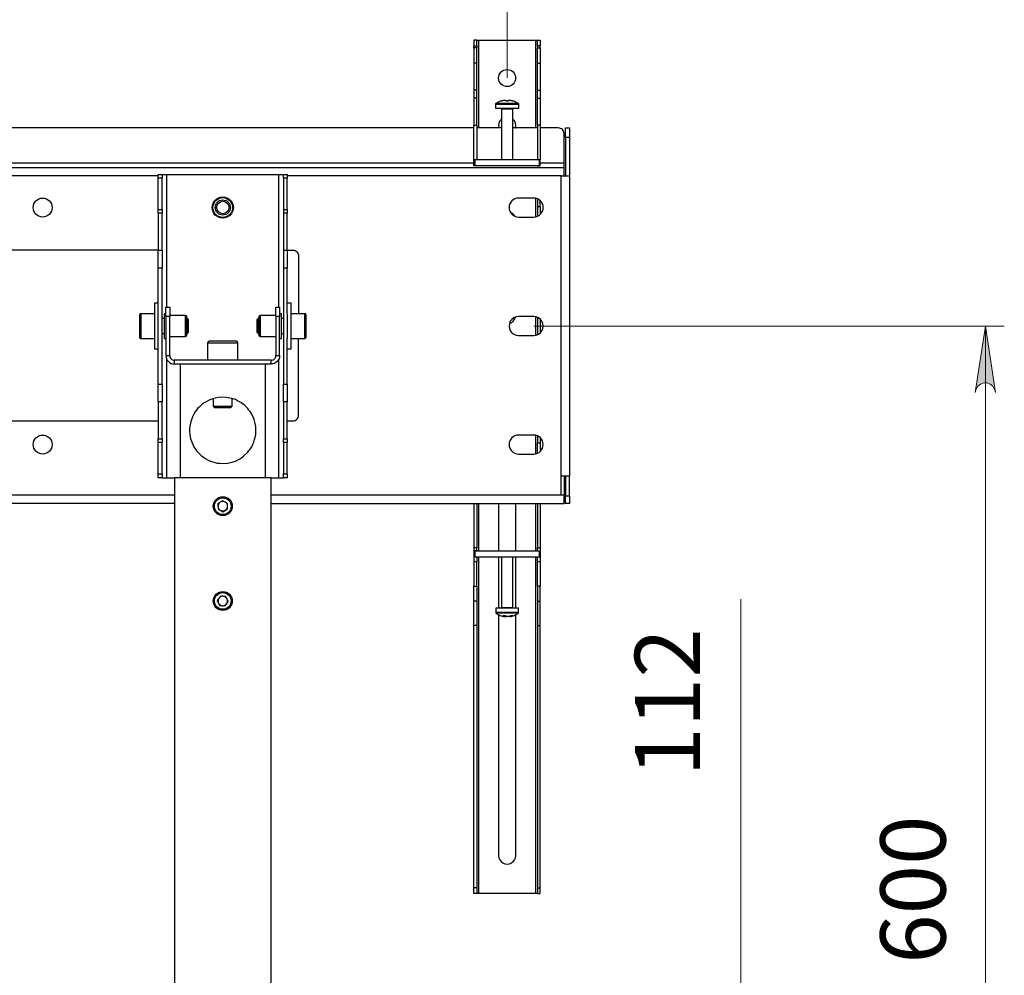
# Model space of a CAD drawing. Units: millimetres. Extents: x 324.5 to 341.1, y 278.4 to 290.1.
# Drawn here: x 334.1 to 336.2, y 286.1 to 288.1 of the extents above; entities that cross this region are included whole.
import ezdxf

# ---------------------------------------------------------------- set-up
doc = ezdxf.new("R2010")
doc.units = ezdxf.units.MM
for name, color, linetype in [('PDF _Геометрия', 7, 'Continuous'), ('PDF _Сплошная заливка', 7, 'Continuous'), ('PDF _Текст', 7, 'Continuous')]:
    doc.layers.add(name, color=color, linetype=linetype)
doc.styles.add('PDF Arial', font='arial.ttf')

msp = doc.modelspace()

# ---------------------------------------------------------------- hatches: boundary and pattern name
at = {"layer": 'PDF _Сплошная заливка', "transparency": 33554559}
h = msp.add_hatch(color=256, dxfattribs=at)
h.paths.add_polyline_path([(336.1006, 285.2313), (336.1028, 285.2244), (336.1063, 285.2183), (336.1117, 285.2138), (336.1183, 285.2114), (336.1253, 285.2114), (336.1318, 285.2138), (336.1372, 285.2183), (336.1407, 285.2244), (336.143, 285.2313), (336.1218, 285.0935)], flags=0)
h.paths.add_polyline_path([(336.143, 287.3159), (336.1407, 287.3228), (336.1372, 287.3289), (336.1318, 287.3334), (336.1253, 287.3358), (336.1183, 287.3358), (336.1117, 287.3334), (336.1063, 287.3289), (336.1028, 287.3228), (336.1006, 287.3159), (336.1218, 287.4537)], flags=0)
h.paths.add_polyline_path([(335.593, 285.6742), (335.5953, 285.6673), (335.5988, 285.6613), (335.6041, 285.6568), (335.6107, 285.6544), (335.6177, 285.6544), (335.6243, 285.6568), (335.6296, 285.6613), (335.6331, 285.6673), (335.6354, 285.6742), (335.6142, 285.5364)], flags=0)
h.paths.add_polyline_path([(335.6354, 285.8395), (335.6331, 285.8464), (335.6296, 285.8525), (335.6243, 285.857), (335.6177, 285.8594), (335.6107, 285.8594), (335.6041, 285.857), (335.5988, 285.8525), (335.5953, 285.8464), (335.593, 285.8395), (335.6142, 285.9773)], flags=0)

# ---------------------------------------------------------------- linework, layer by layer
at = {"layer": 'PDF _Геометрия', "lineweight": 18}
for points in [[(335.1288, 287.9691), (335.1288, 288.4608)], [(335.1843, 287.4537), (336.1611, 287.4537)], [(336.1218, 285.0935), (336.1218, 287.4537)], [(335.6142, 285.5364), (335.6142, 285.9773), (335.6142, 286.8867)]]:
    msp.add_lwpolyline(points, dxfattribs=at)
at = {"layer": 'PDF _Геометрия', "lineweight": 25}
for points in [[(335.0658, 288.0356), (335.0658, 288.0379), (335.0658, 288.0401), (335.0658, 288.0422), (335.0658, 288.044), (335.0658, 288.0454), (335.0658, 288.0465), (335.0658, 288.0472), (335.0658, 288.0474), (335.0598, 288.0474), (335.0598, 288.0472), (335.0598, 288.0465), (335.0598, 288.0454), (335.0598, 288.044), (335.0598, 288.0422), (335.0598, 288.0401), (335.0598, 288.0379), (335.0598, 288.0356)], [(335.0658, 287.9993), (335.0658, 288.0317), (335.0598, 288.0317), (335.0598, 287.9993)], [(335.0598, 288.0317), (335.0598, 288.0317)], [(335.0658, 288.0474), (335.0658, 288.0474), (335.0661, 288.0474), (335.0664, 288.0474), (335.0669, 288.0474), (335.0675, 288.0474), (335.0682, 288.0474), (335.0689, 288.0474), (335.0697, 288.0474), (335.1878, 288.0474), (335.1886, 288.0474), (335.1893, 288.0474), (335.19, 288.0474), (335.1906, 288.0474), (335.1911, 288.0474), (335.1914, 288.0474), (335.1917, 288.0474), (335.1917, 288.0474)], [(335.0658, 288.0317), (335.0658, 288.0317)], [(335.0697, 287.8651), (335.0697, 288.0474)], [(335.1878, 288.0474), (335.1878, 287.8651)], [(335.1917, 288.0356), (335.1917, 288.0379), (335.1917, 288.0401), (335.1917, 288.0422), (335.1917, 288.044), (335.1917, 288.0454), (335.1917, 288.0465), (335.1917, 288.0472), (335.1917, 288.0474), (335.1976, 288.0474), (335.1976, 288.0472), (335.1976, 288.0465), (335.1976, 288.0454), (335.1976, 288.044), (335.1976, 288.0422), (335.1976, 288.0401), (335.1976, 288.0379), (335.1976, 288.0356)], [(335.1917, 287.9993), (335.1917, 288.0317), (335.1976, 288.0317), (335.1976, 287.9993)], [(335.1917, 288.0317), (335.1917, 288.0317)], [(335.1976, 288.0317), (335.1976, 288.0317)], [(335.0658, 287.9436), (335.0658, 287.9494), (335.0658, 287.9556), (335.0658, 287.9622), (335.0658, 287.9692), (335.0658, 287.9765), (335.0658, 287.984), (335.0658, 287.9916), (335.0658, 287.9993), (335.0598, 287.9993), (335.0598, 287.9916), (335.0598, 287.984), (335.0598, 287.9765), (335.0598, 287.9692), (335.0598, 287.9622), (335.0598, 287.9556), (335.0598, 287.9494), (335.0598, 287.9436)], [(335.1917, 287.9436), (335.1917, 287.9494), (335.1917, 287.9556), (335.1917, 287.9622), (335.1917, 287.9692), (335.1917, 287.9765), (335.1917, 287.984), (335.1917, 287.9916), (335.1917, 287.9993), (335.1976, 287.9993), (335.1976, 287.9916), (335.1976, 287.984), (335.1976, 287.9765), (335.1976, 287.9692), (335.1976, 287.9622), (335.1976, 287.9556), (335.1976, 287.9494), (335.1976, 287.9436)], [(335.0658, 287.9268), (335.0658, 287.9436), (335.0598, 287.9436), (335.0598, 287.9268)], [(335.1917, 287.9268), (335.1917, 287.9436), (335.1976, 287.9436), (335.1976, 287.9268)], [(335.1051, 287.9145), (335.1055, 287.9145), (335.1074, 287.9145), (335.1105, 287.9145), (335.1149, 287.9145), (335.1201, 287.9145), (335.1258, 287.9145), (335.1317, 287.9145), (335.1374, 287.9145), (335.1426, 287.9145), (335.1469, 287.9145), (335.1501, 287.9145), (335.1519, 287.9145), (335.1524, 287.9145)], [(335.106, 287.9162), (335.1064, 287.9162), (335.1082, 287.9162), (335.1112, 287.9162), (335.1154, 287.9162), (335.1204, 287.9162), (335.1259, 287.9162), (335.1316, 287.9162), (335.1371, 287.9162), (335.1421, 287.9162), (335.1463, 287.9162), (335.1493, 287.9162), (335.1511, 287.9162), (335.1515, 287.9162)], [(335.116, 287.9053), (335.1161, 287.9053), (335.1163, 287.9052), (335.1165, 287.9051), (335.1167, 287.905), (335.1168, 287.9049), (335.1169, 287.9047), (335.1169, 287.9045), (335.1169, 287.9043), (335.1169, 287.799)], [(335.1406, 287.9043), (335.1404, 287.9043), (335.139, 287.9043), (335.1363, 287.9043), (335.1328, 287.9043), (335.1288, 287.9043), (335.1247, 287.9043), (335.1212, 287.9043), (335.1185, 287.9043), (335.1171, 287.9043), (335.1169, 287.9043)], [(335.1406, 287.799), (335.1406, 287.9043), (335.1406, 287.9045), (335.1406, 287.9047), (335.1407, 287.9049), (335.1408, 287.905), (335.141, 287.9051), (335.1412, 287.9052), (335.1413, 287.9053), (335.1415, 287.9053)], [(335.0618, 287.799), (335.0614, 287.799), (335.0611, 287.799), (335.0607, 287.799), (335.0604, 287.799), (335.0602, 287.799), (335.0598, 287.799), (335.0598, 287.8711)], [(335.0658, 287.8711), (335.0658, 287.799)], [(335.1169, 287.8835), (335.1138, 287.8798), (335.1118, 287.8752), (335.111, 287.8703), (335.1118, 287.8653), (335.1118, 287.8651)], [(335.1457, 287.8651), (335.1458, 287.8653), (335.1465, 287.8703), (335.1458, 287.8752), (335.1437, 287.8798), (335.1406, 287.8835)], [(335.1917, 287.8711), (335.1917, 287.799)], [(335.1976, 287.8711), (335.1976, 287.799), (335.1973, 287.799), (335.1971, 287.799), (335.1968, 287.799), (335.1964, 287.799), (335.1961, 287.799), (335.1957, 287.799)], [(335.0598, 287.8651), (332.8354, 287.8651)], [(335.1169, 287.8651), (335.0658, 287.8651)], [(335.1917, 287.8651), (335.1406, 287.8651)], [(335.2469, 287.7825), (335.2469, 287.7826), (335.2469, 287.7832), (335.2469, 287.784), (335.2469, 287.7852), (335.2469, 287.7866), (335.2469, 287.7881), (335.2469, 287.7899), (335.2469, 287.7917), (335.2469, 287.8533), (335.2466, 287.8556), (335.246, 287.8578), (335.2449, 287.8599), (335.2434, 287.8617), (335.2416, 287.8631), (335.2396, 287.8642), (335.2373, 287.8649), (335.235, 287.8651), (335.1976, 287.8651)], [(335.25, 287.8455), (335.25, 287.7654)], [(335.2579, 287.8455), (335.2579, 287.7654)], [(335.0598, 287.7917), (332.8354, 287.7917)], [(335.0658, 287.7872), (335.0658, 287.7864), (335.0598, 287.7864), (335.0598, 287.7872), (335.0598, 287.799)], [(335.0598, 287.7872), (335.0599, 287.7872), (335.06, 287.7872), (335.0602, 287.7872), (335.0604, 287.7872), (335.0607, 287.7872), (335.0611, 287.7872), (335.0614, 287.7872), (335.0618, 287.7872)], [(335.1917, 287.7872), (335.1917, 287.7864), (335.1976, 287.7864), (335.1976, 287.7872), (335.1976, 287.799)], [(335.1957, 287.7872), (335.1961, 287.7872), (335.1964, 287.7872), (335.1968, 287.7872), (335.1971, 287.7872), (335.1973, 287.7872), (335.1975, 287.7872), (335.1976, 287.7872), (335.1976, 287.7872)], [(335.2469, 287.7917), (335.1976, 287.7917)], [(335.2469, 287.7654), (335.2469, 287.7687), (335.2469, 287.7719), (335.2469, 287.7749), (335.2469, 287.7775), (335.2469, 287.7796), (335.2469, 287.7812), (335.2469, 287.7821), (335.2469, 287.7825), (332.6484, 287.7825)], [(334.4122, 287.7687), (334.4124, 287.7687), (334.4129, 287.7687), (334.4138, 287.7687), (334.415, 287.7687), (334.4164, 287.7687), (334.4181, 287.7687), (334.4199, 287.7687), (334.4217, 287.7687), (334.6547, 287.7687), (334.6565, 287.7687), (334.6583, 287.7687), (334.6599, 287.7687), (334.6614, 287.7687), (334.6626, 287.7687), (334.6635, 287.7687), (334.664, 287.7687), (334.6642, 287.7687)], [(334.4217, 287.4931), (334.4217, 287.7687)], [(334.6547, 287.4931), (334.6547, 287.7687)], [(334.6642, 287.7608), (334.6642, 287.7623), (334.6642, 287.7638), (334.6642, 287.7652), (334.6642, 287.7664), (334.6642, 287.7674), (334.6642, 287.7681), (334.6642, 287.7685), (334.6642, 287.7687), (334.6721, 287.7687), (334.6721, 287.7685), (334.6721, 287.7681), (334.6721, 287.7674), (334.6721, 287.7664), (334.6721, 287.7652), (334.6721, 287.7638), (334.6721, 287.7623), (334.6721, 287.7608), (334.6642, 287.7608), (334.6642, 287.6954), (334.6642, 287.6942), (334.6642, 287.693), (334.6642, 287.6919), (334.6642, 287.6909), (334.6642, 287.69), (334.6642, 287.6892), (334.6642, 287.6885), (334.6642, 287.688), (334.6642, 287.611), (334.6642, 287.6085), (334.6642, 287.6052), (334.6642, 287.6012), (334.6642, 287.5966), (334.6642, 287.5914), (334.6642, 287.5859), (334.6642, 287.5801), (334.6642, 287.5742), (334.6642, 287.3332), (334.6721, 287.3332), (334.6721, 287.4276)], [(334.4043, 287.7654), (333.4909, 287.7654)], [(334.4043, 287.6954), (334.4043, 287.7608)], [(334.4122, 287.6954), (334.4122, 287.7608)], [(334.6386, 287.0856), (335.2469, 287.0856), (335.2469, 287.0859), (335.2469, 287.0869), (335.2469, 287.0885), (335.2469, 287.0906), (335.2469, 287.0932), (335.2469, 287.0962), (335.2469, 287.0994), (335.2469, 287.1027), (335.2408, 287.1027), (335.2408, 287.1421), (335.2408, 287.7654), (335.2469, 287.7654), (335.2492, 287.7654), (335.2513, 287.7654), (335.2532, 287.7654), (335.2549, 287.7654), (335.2562, 287.7654), (335.2571, 287.7654), (335.2577, 287.7654), (335.2579, 287.7654), (335.2579, 287.1421), (335.2576, 287.1421), (335.2566, 287.1421), (335.255, 287.1421), (335.2529, 287.1421), (335.2503, 287.1421), (335.2473, 287.1421), (335.2441, 287.1421), (335.2408, 287.1421)], [(335.2408, 287.7654), (334.6721, 287.7654)], [(334.6721, 287.6954), (334.6721, 287.7608)], [(335.1878, 287.7191), (335.1878, 287.6805)], [(335.1917, 287.7178), (335.1917, 287.7017), (335.1976, 287.7017), (335.1976, 287.7138)], [(334.4043, 287.688), (334.4043, 287.6885), (334.4043, 287.6892), (334.4043, 287.69), (334.4043, 287.6909), (334.4043, 287.6919), (334.4043, 287.693), (334.4043, 287.6942), (334.4043, 287.6954), (334.4122, 287.6954), (334.4122, 287.6942), (334.4122, 287.693), (334.4122, 287.6919), (334.4122, 287.6909), (334.4122, 287.69), (334.4122, 287.6892), (334.4122, 287.6885), (334.4122, 287.688)], [(334.4122, 287.611), (334.4122, 287.688), (334.4043, 287.688), (334.4043, 287.611)], [(334.6642, 287.6954), (334.6721, 287.6954), (334.6721, 287.6942), (334.6721, 287.693), (334.6721, 287.6919), (334.6721, 287.6909), (334.6721, 287.69), (334.6721, 287.6892), (334.6721, 287.6885), (334.6721, 287.688)], [(334.6721, 287.611), (334.6721, 287.688), (334.6642, 287.688)], [(335.1443, 287.6818), (335.1437, 287.683), (335.1403, 287.6868), (335.1361, 287.6895), (335.1354, 287.6898)], [(335.1917, 287.7017), (335.1917, 287.6817)], [(335.1976, 287.7017), (335.1976, 287.6857)], [(334.4043, 287.6112), (333.4909, 287.6112)], [(334.6642, 287.611), (334.6721, 287.611), (334.6721, 287.6085), (334.6721, 287.6052), (334.6721, 287.6012), (334.6721, 287.5966), (334.6721, 287.5914), (334.6721, 287.5859), (334.6721, 287.5801), (334.6721, 287.5742)], [(334.6721, 287.6112), (334.6839, 287.6112), (334.6862, 287.611), (334.6884, 287.6103), (334.6904, 287.6092), (334.6922, 287.6077), (334.6937, 287.606), (334.6948, 287.6039), (334.6954, 287.6017), (334.6957, 287.5994), (334.6957, 287.4793)], [(334.4043, 287.4798), (334.4043, 287.5742)], [(334.4122, 287.3332), (334.4122, 287.5742)], [(334.6721, 287.4798), (334.6721, 287.5742), (334.6642, 287.5742)], [(334.4043, 287.501), (334.3965, 287.501), (334.3965, 287.5006), (334.3965, 287.4988), (334.3965, 287.4956), (334.3965, 287.4912), (334.3965, 287.4856), (334.3965, 287.4791), (334.3965, 287.4718), (334.3965, 287.4639), (334.3965, 287.4557), (334.3965, 287.4475), (334.3965, 287.4395), (334.3965, 287.4319), (334.3965, 287.4249), (334.3965, 287.4189), (334.3965, 287.4139), (334.3965, 287.4101), (334.3965, 287.4076), (334.3965, 287.4065), (334.3965, 287.4065), (334.4043, 287.4065)], [(334.6721, 287.4065), (334.6799, 287.4065), (334.6799, 287.4072), (334.6799, 287.4093), (334.6799, 287.4128), (334.6799, 287.4175), (334.6799, 287.4234), (334.6799, 287.4301), (334.6799, 287.4376), (334.6799, 287.4455), (334.6799, 287.4537), (334.6799, 287.4619), (334.6799, 287.4699), (334.6799, 287.4773), (334.6799, 287.4841), (334.6799, 287.4899), (334.6799, 287.4946), (334.6799, 287.4981), (334.6799, 287.5002), (334.6799, 287.501), (334.6721, 287.501)], [(334.4201, 287.4734), (334.4201, 287.4772), (334.4201, 287.4809), (334.4201, 287.4843), (334.4201, 287.4873), (334.4201, 287.4898), (334.4201, 287.4916), (334.4201, 287.4927), (334.4201, 287.4931), (334.428, 287.4931), (334.428, 287.4927), (334.428, 287.4916), (334.428, 287.4898), (334.428, 287.4873), (334.428, 287.4843), (334.428, 287.4809), (334.428, 287.4772), (334.428, 287.4734)], [(334.6484, 287.4734), (334.6484, 287.4772), (334.6484, 287.4809), (334.6484, 287.4843), (334.6484, 287.4873), (334.6484, 287.4898), (334.6484, 287.4916), (334.6484, 287.4927), (334.6484, 287.4931), (334.6563, 287.4931), (334.6563, 287.4927), (334.6563, 287.4916), (334.6563, 287.4898), (334.6563, 287.4873), (334.6563, 287.4843), (334.6563, 287.4809), (334.6563, 287.4772), (334.6563, 287.4734)], [(334.3965, 287.4793), (334.3681, 287.4793), (334.3675, 287.4792), (334.3669, 287.4791), (334.3664, 287.4788), (334.3659, 287.4784), (334.3655, 287.4779), (334.3652, 287.4774), (334.365, 287.4768), (334.365, 287.4762), (334.365, 287.476), (334.365, 287.4747), (334.365, 287.4721), (334.365, 287.4683), (334.365, 287.4636), (334.365, 287.4582), (334.365, 287.4526), (334.365, 287.4471), (334.365, 287.442), (334.365, 287.4376), (334.365, 287.4342), (334.365, 287.4321), (334.365, 287.4313), (334.365, 287.4313), (334.365, 287.4307), (334.3652, 287.4301), (334.3655, 287.4295), (334.3659, 287.4291), (334.3664, 287.4287), (334.3669, 287.4284), (334.3675, 287.4282), (334.3681, 287.4281), (334.3965, 287.4281)], [(334.3681, 287.4793), (334.3681, 287.4792), (334.3681, 287.4781), (334.3681, 287.4757), (334.3681, 287.4721), (334.3681, 287.4675), (334.3681, 287.4621), (334.3681, 287.4563), (334.3681, 287.4504), (334.3681, 287.4446), (334.3681, 287.4393), (334.3681, 287.4348), (334.3681, 287.4314), (334.3681, 287.4291), (334.3681, 287.4281), (334.3681, 287.4281)], [(334.4043, 287.4281), (334.4043, 287.4319), (334.4043, 287.4395), (334.4043, 287.4475), (334.4043, 287.4557), (334.4043, 287.4639), (334.4043, 287.4718), (334.4043, 287.4791), (334.4043, 287.4793)], [(334.4162, 287.4695), (334.4122, 287.4695)], [(334.4201, 287.4793), (334.4162, 287.4793), (334.4162, 287.4789), (334.4162, 287.4772), (334.4162, 287.4742), (334.4162, 287.4702), (334.4162, 287.4652), (334.4162, 287.4596), (334.4162, 287.4537), (334.4162, 287.4478), (334.4162, 287.4422), (334.4162, 287.4373), (334.4162, 287.4332), (334.4162, 287.4302), (334.4162, 287.4285), (334.4162, 287.4281), (334.4201, 287.4281)], [(334.428, 287.4321), (334.4609, 287.4321), (334.4634, 287.4332), (334.4634, 287.4339), (334.4634, 287.436), (334.4634, 287.4392), (334.4634, 287.4435), (334.4634, 287.4484), (334.4634, 287.4537), (334.4634, 287.459), (334.4634, 287.464), (334.4634, 287.4682), (334.4634, 287.4715), (334.4634, 287.4735), (334.4634, 287.4742), (334.4609, 287.4754), (334.428, 287.4754)], [(334.4609, 287.4321), (334.4609, 287.4328), (334.4609, 287.435), (334.4609, 287.4384), (334.4609, 287.4429), (334.4609, 287.4481), (334.4609, 287.4537), (334.4609, 287.4593), (334.4609, 287.4646), (334.4609, 287.469), (334.4609, 287.4725), (334.4609, 287.4746), (334.4609, 287.4754)], [(334.4634, 287.438), (334.4646, 287.438), (334.4673, 287.4407), (334.4673, 287.441), (334.4673, 287.4427), (334.4673, 287.4455), (334.4673, 287.4492), (334.4673, 287.4534), (334.4673, 287.4577), (334.4673, 287.4615), (334.4673, 287.4645), (334.4673, 287.4663), (334.4673, 287.4667), (334.4646, 287.4695), (334.4634, 287.4695)], [(334.4646, 287.438), (334.4646, 287.4384), (334.4646, 287.4402), (334.4646, 287.4432), (334.4646, 287.4471), (334.4646, 287.4516), (334.4646, 287.4563), (334.4646, 287.4608), (334.4646, 287.4646), (334.4646, 287.4675), (334.4646, 287.4691), (334.4646, 287.4695)], [(334.613, 287.4695), (334.6118, 287.4695), (334.6091, 287.4667), (334.6091, 287.4667), (334.6091, 287.4656), (334.6091, 287.4633), (334.6091, 287.4599), (334.6091, 287.4559), (334.6091, 287.4516), (334.6091, 287.4475), (334.6091, 287.4441), (334.6091, 287.4418), (334.6091, 287.4407), (334.6091, 287.4407), (334.6118, 287.438), (334.613, 287.438)], [(334.6118, 287.4695), (334.6118, 287.4691), (334.6118, 287.4674), (334.6118, 287.4644), (334.6118, 287.4606), (334.6118, 287.4561), (334.6118, 287.4514), (334.6118, 287.4469), (334.6118, 287.443), (334.6118, 287.4401), (334.6118, 287.4384), (334.6118, 287.438)], [(334.6484, 287.4754), (334.6155, 287.4754), (334.613, 287.4742), (334.613, 287.4735), (334.613, 287.4715), (334.613, 287.4682), (334.613, 287.464), (334.613, 287.459), (334.613, 287.4537), (334.613, 287.4484), (334.613, 287.4435), (334.613, 287.4392), (334.613, 287.436), (334.613, 287.4339), (334.613, 287.4332), (334.6155, 287.4321), (334.6484, 287.4321)], [(334.6155, 287.4754), (334.6155, 287.4746), (334.6155, 287.4725), (334.6155, 287.469), (334.6155, 287.4646), (334.6155, 287.4593), (334.6155, 287.4537), (334.6155, 287.4481), (334.6155, 287.4429), (334.6155, 287.4384), (334.6155, 287.435), (334.6155, 287.4328), (334.6155, 287.4321)], [(334.6563, 287.4281), (334.6602, 287.4281), (334.6602, 287.4285), (334.6602, 287.4302), (334.6602, 287.4332), (334.6602, 287.4373), (334.6602, 287.4422), (334.6602, 287.4478), (334.6602, 287.4537), (334.6602, 287.4596), (334.6602, 287.4652), (334.6602, 287.4702), (334.6602, 287.4742), (334.6602, 287.4772), (334.6602, 287.4789), (334.6602, 287.4793), (334.6563, 287.4793)], [(334.6642, 287.4695), (334.6602, 287.4695)], [(334.6721, 287.4793), (334.6721, 287.4773), (334.6721, 287.4699), (334.6721, 287.4619), (334.6721, 287.4537), (334.6721, 287.4455), (334.6721, 287.4376), (334.6721, 287.4301), (334.6721, 287.4281)], [(334.6799, 287.4281), (334.7083, 287.4281), (334.7089, 287.4282), (334.7095, 287.4284), (334.71, 287.4287), (334.7105, 287.4291), (334.7109, 287.4295), (334.7112, 287.4301), (334.7114, 287.4307), (334.7114, 287.4313), (334.7114, 287.4317), (334.7114, 287.4334), (334.7114, 287.4364), (334.7114, 287.4405), (334.7114, 287.4455), (334.7114, 287.4509), (334.7114, 287.4565), (334.7114, 287.462), (334.7114, 287.4669), (334.7114, 287.471), (334.7114, 287.474), (334.7114, 287.4758), (334.7114, 287.4762), (334.7114, 287.4768), (334.7112, 287.4774), (334.7109, 287.4779), (334.7105, 287.4784), (334.71, 287.4788), (334.7095, 287.4791), (334.7089, 287.4792), (334.7083, 287.4793), (334.6799, 287.4793)], [(334.7083, 287.4281), (334.7083, 287.4282), (334.7083, 287.4292), (334.7083, 287.4316), (334.7083, 287.4351), (334.7083, 287.4397), (334.7083, 287.445), (334.7083, 287.4507), (334.7083, 287.4567), (334.7083, 287.4625), (334.7083, 287.4678), (334.7083, 287.4723), (334.7083, 287.4759), (334.7083, 287.4782), (334.7083, 287.4793), (334.7083, 287.4793)], [(335.1336, 287.4595), (335.1361, 287.4604), (335.1403, 287.4632), (335.1437, 287.467), (335.1458, 287.4716), (335.146, 287.4723)], [(335.1878, 287.473), (335.1878, 287.4344)], [(335.1917, 287.4718), (335.1917, 287.4357)], [(335.1976, 287.4678), (335.1976, 287.4397)], [(334.4043, 287.3332), (334.4043, 287.4276)], [(334.4122, 287.438), (334.4162, 287.438)], [(334.5697, 287.3829), (334.5697, 287.4183), (334.5696, 287.4191), (334.5694, 287.4198), (334.569, 287.4205), (334.5685, 287.4211), (334.5679, 287.4216), (334.5673, 287.4219), (334.5665, 287.4221), (334.5658, 287.4222), (334.5651, 287.4222), (334.563, 287.4222), (334.5597, 287.4222), (334.5554, 287.4222), (334.5502, 287.4222), (334.5443, 287.4222), (334.5382, 287.4222), (334.5321, 287.4222), (334.5262, 287.4222), (334.521, 287.4222), (334.5167, 287.4222), (334.5134, 287.4222), (334.5113, 287.4222), (334.5106, 287.4222), (334.5099, 287.4221), (334.5091, 287.4219), (334.5084, 287.4216), (334.5078, 287.4211), (334.5074, 287.4205), (334.507, 287.4198), (334.5068, 287.4191), (334.5067, 287.4183), (334.5067, 287.3829)], [(334.5697, 287.4183), (334.5693, 287.4183), (334.5675, 287.4183), (334.5643, 287.4183), (334.5599, 287.4183), (334.5544, 287.4183), (334.5483, 287.4183), (334.5416, 287.4183), (334.5348, 287.4183), (334.5281, 287.4183), (334.522, 287.4183), (334.5165, 287.4183), (334.5121, 287.4183), (334.5089, 287.4183), (334.5071, 287.4183), (334.5067, 287.4183)], [(334.6602, 287.438), (334.6642, 287.438)], [(334.6721, 287.2569), (334.6839, 287.2569), (334.6862, 287.2571), (334.6884, 287.2578), (334.6904, 287.2589), (334.6922, 287.2603), (334.6937, 287.2621), (334.6948, 287.2642), (334.6954, 287.2664), (334.6957, 287.2687), (334.6957, 287.4281)], [(334.4201, 287.3924), (334.4204, 287.389), (334.4214, 287.3857), (334.423, 287.3827), (334.4252, 287.3801), (334.4278, 287.3779), (334.4308, 287.3763), (334.4341, 287.3753), (334.4375, 287.375)], [(334.4217, 287.1388), (334.4217, 287.385)], [(334.428, 287.3924), (334.4281, 287.3905), (334.4287, 287.3887), (334.4296, 287.3871), (334.4308, 287.3856), (334.4322, 287.3845), (334.4338, 287.3836), (334.4356, 287.383), (334.4375, 287.3829)], [(334.6389, 287.3829), (334.4375, 287.3829), (334.4375, 287.375), (334.6389, 287.375)], [(334.6563, 287.3924), (334.656, 287.389), (334.655, 287.3857), (334.6534, 287.3827), (334.6512, 287.3801), (334.6486, 287.3779), (334.6456, 287.3763), (334.6423, 287.3753), (334.6389, 287.375), (334.6389, 287.3829), (334.6408, 287.383), (334.6426, 287.3836), (334.6442, 287.3845), (334.6456, 287.3856), (334.6468, 287.3871), (334.6477, 287.3887), (334.6483, 287.3905), (334.6484, 287.3924)], [(334.6547, 287.1388), (334.6547, 287.385)], [(334.4496, 287.375), (334.4496, 287.1388)], [(334.6268, 287.1388), (334.6268, 287.375)], [(334.6721, 287.3332), (334.6721, 287.3273), (334.6721, 287.3215), (334.6721, 287.316), (334.6721, 287.3109), (334.6721, 287.3062), (334.6721, 287.3022), (334.6721, 287.2989), (334.6721, 287.2964), (334.6642, 287.2964), (334.6642, 287.2989), (334.6642, 287.3022), (334.6642, 287.3062), (334.6642, 287.3109), (334.6642, 287.316), (334.6642, 287.3215), (334.6642, 287.3273), (334.6642, 287.3332)], [(334.4043, 287.2964), (334.4043, 287.2194), (334.4122, 287.2194), (334.4122, 287.2964)], [(334.5185, 287.3031), (334.5185, 287.2877), (334.5218, 287.2844), (334.5222, 287.2844), (334.524, 287.2844), (334.527, 287.2844), (334.5311, 287.2844), (334.5358, 287.2844), (334.5406, 287.2844), (334.5453, 287.2844), (334.5494, 287.2844), (334.5524, 287.2844), (334.5542, 287.2844), (334.5546, 287.2844), (334.5579, 287.2877), (334.5579, 287.3031)], [(334.6642, 287.2964), (334.6642, 287.2194), (334.6721, 287.2194), (334.6721, 287.2964)], [(334.5185, 287.2877), (334.5186, 287.2877), (334.5197, 287.2877), (334.5221, 287.2877), (334.5258, 287.2877), (334.5303, 287.2877), (334.5355, 287.2877), (334.5409, 287.2877), (334.546, 287.2877), (334.5506, 287.2877), (334.5543, 287.2877), (334.5568, 287.2877), (334.5578, 287.2877), (334.5579, 287.2877)], [(333.4909, 287.2569), (334.4043, 287.2569)], [(334.4122, 287.2194), (334.4122, 287.2189), (334.4122, 287.2183), (334.4122, 287.2175), (334.4122, 287.2165), (334.4122, 287.2155), (334.4122, 287.2144), (334.4122, 287.2133), (334.4122, 287.2121), (334.4043, 287.2121), (334.4043, 287.2133), (334.4043, 287.2144), (334.4043, 287.2155), (334.4043, 287.2165), (334.4043, 287.2175), (334.4043, 287.2183), (334.4043, 287.2189), (334.4043, 287.2194)], [(334.6721, 287.2194), (334.6721, 287.2189), (334.6721, 287.2183), (334.6721, 287.2175), (334.6721, 287.2165), (334.6721, 287.2155), (334.6721, 287.2144), (334.6721, 287.2133), (334.6721, 287.2121), (334.6642, 287.2121), (334.6642, 287.2133), (334.6642, 287.2144), (334.6642, 287.2155), (334.6642, 287.2165), (334.6642, 287.2175), (334.6642, 287.2183), (334.6642, 287.2189), (334.6642, 287.2194)], [(335.1878, 287.2269), (335.1878, 287.1884)], [(335.1917, 287.2257), (335.1917, 287.211)], [(335.1976, 287.2217), (335.1976, 287.211)], [(334.4043, 287.1466), (334.4043, 287.2121)], [(334.4122, 287.1466), (334.4122, 287.2121)], [(334.6642, 287.2121), (334.6642, 287.1466)], [(334.6721, 287.1466), (334.6721, 287.2121)], [(335.1917, 287.1896), (335.1917, 287.1925), (335.1917, 287.1991), (335.1917, 287.2053), (335.1917, 287.211), (335.1976, 287.211), (335.1976, 287.2053), (335.1976, 287.1991), (335.1976, 287.1936)], [(334.4122, 287.1388), (334.4124, 287.1388), (334.4129, 287.1388), (334.4138, 287.1388), (334.415, 287.1388), (334.4164, 287.1388), (334.4181, 287.1388), (334.4199, 287.1388), (334.4217, 287.1388), (334.4378, 287.1388)], [(334.6386, 285.7332), (334.6386, 287.1388), (334.6385, 287.1388), (334.6375, 287.1388), (334.635, 287.1388), (334.6312, 287.1388), (334.6261, 287.1388), (334.6198, 287.1388), (334.6123, 287.1388), (334.6037, 287.1388), (334.5943, 287.1388), (334.584, 287.1388), (334.5732, 287.1388), (334.5618, 287.1388), (334.5501, 287.1388), (334.5382, 287.1388), (334.5263, 287.1388), (334.5146, 287.1388), (334.5032, 287.1388), (334.4923, 287.1388), (334.4821, 287.1388), (334.4727, 287.1388), (334.4641, 287.1388), (334.4566, 287.1388), (334.4503, 287.1388), (334.4452, 287.1388), (334.4413, 287.1388), (334.4389, 287.1388), (334.4378, 287.1388), (334.4378, 287.1388), (334.4378, 285.7332)], [(334.6386, 287.1388), (334.6547, 287.1388), (334.6565, 287.1388), (334.6583, 287.1388), (334.6599, 287.1388), (334.6614, 287.1388), (334.6626, 287.1388), (334.6635, 287.1388), (334.664, 287.1388), (334.6642, 287.1388)], [(335.2469, 287.1421), (335.2469, 287.1027)], [(335.25, 287.1421), (335.25, 287.1014), (335.2579, 287.1014), (335.2579, 287.1421)], [(334.4378, 287.1027), (333.4575, 287.1027)], [(335.2408, 287.1027), (334.6386, 287.1027)], [(335.2579, 287.1014), (335.2579, 287.0983), (335.2579, 287.0953), (335.2579, 287.0926), (335.2579, 287.0902), (335.2579, 287.0883), (335.2579, 287.0868), (335.2579, 287.0859), (335.2579, 287.0856), (335.25, 287.0856), (335.25, 287.0859), (335.25, 287.0868), (335.25, 287.0883), (335.25, 287.0902), (335.25, 287.0926), (335.25, 287.0953), (335.25, 287.0983), (335.25, 287.1014)], [(334.4378, 287.0856), (333.4575, 287.0856)], [(335.0598, 287.0856), (335.0598, 286.9931)], [(335.0658, 287.0856), (335.0658, 286.9931)], [(335.0697, 286.9864), (335.0697, 287.0856)], [(335.1113, 287.0856), (335.111, 287.0829), (335.111, 286.9864)], [(335.1465, 286.9864), (335.1465, 287.0829), (335.1463, 287.0856)], [(335.1878, 287.0856), (335.1878, 286.9864)], [(335.1917, 287.0856), (335.1917, 286.9931)], [(335.1976, 287.0856), (335.1976, 286.9931)], [(335.0658, 286.9872), (335.0658, 286.9873), (335.0658, 286.9876), (335.0658, 286.9882), (335.0658, 286.9889), (335.0658, 286.9898), (335.0658, 286.9908), (335.0658, 286.9919), (335.0658, 286.9931), (335.0598, 286.9931), (335.0598, 286.9919), (335.0598, 286.9908), (335.0598, 286.9898), (335.0598, 286.9889), (335.0598, 286.9882), (335.0598, 286.9876), (335.0598, 286.9873), (335.0598, 286.9872)], [(335.1917, 286.9872), (335.1917, 286.9873), (335.1917, 286.9876), (335.1917, 286.9882), (335.1917, 286.9889), (335.1917, 286.9898), (335.1917, 286.9908), (335.1917, 286.9919), (335.1917, 286.9931), (335.1976, 286.9931), (335.1976, 286.9919), (335.1976, 286.9908), (335.1976, 286.9898), (335.1976, 286.9889), (335.1976, 286.9882), (335.1976, 286.9876), (335.1976, 286.9873), (335.1976, 286.9872)], [(335.0658, 286.9864), (335.0658, 286.9872), (335.0598, 286.9872), (335.0598, 286.9864), (335.0598, 286.9746)], [(335.0598, 286.9864), (335.0599, 286.9864), (335.06, 286.9864), (335.0602, 286.9864), (335.0604, 286.9864), (335.0607, 286.9864), (335.0611, 286.9864), (335.0614, 286.9864), (335.0618, 286.9864)], [(335.0618, 286.9746), (335.0614, 286.9746), (335.0611, 286.9746), (335.0607, 286.9746), (335.0604, 286.9746), (335.0602, 286.9746), (335.0598, 286.9746), (335.0598, 286.9641)], [(335.0658, 286.9746), (335.0658, 286.9641)], [(335.0697, 286.2758), (335.0697, 286.9746)], [(335.111, 286.9746), (335.111, 286.8683)], [(335.1169, 286.9746), (335.1169, 286.8693), (335.1169, 286.8691), (335.1169, 286.8689), (335.1168, 286.8687), (335.1167, 286.8686), (335.1165, 286.8685), (335.1163, 286.8684), (335.1161, 286.8683), (335.116, 286.8683)], [(335.1415, 286.8683), (335.1413, 286.8683), (335.1412, 286.8684), (335.141, 286.8685), (335.1408, 286.8686), (335.1407, 286.8687), (335.1406, 286.8689), (335.1406, 286.8691), (335.1406, 286.8693), (335.1406, 286.9746)], [(335.1465, 286.8683), (335.1465, 286.9746)], [(335.1878, 286.9746), (335.1878, 286.2758)], [(335.1917, 286.9864), (335.1917, 286.9872), (335.1976, 286.9872), (335.1976, 286.9864), (335.1976, 286.9746)], [(335.1957, 286.9746), (335.1961, 286.9746), (335.1964, 286.9746), (335.1968, 286.9746), (335.1971, 286.9746), (335.1973, 286.9746), (335.1976, 286.9746), (335.1976, 286.9641), (335.1917, 286.9641), (335.1917, 286.9746)], [(335.1957, 286.9864), (335.1961, 286.9864), (335.1964, 286.9864), (335.1968, 286.9864), (335.1971, 286.9864), (335.1973, 286.9864), (335.1975, 286.9864), (335.1976, 286.9864), (335.1976, 286.9864)], [(335.1976, 286.9641), (335.1976, 286.9573), (335.1976, 286.9505), (335.1976, 286.9438), (335.1976, 286.9372), (335.1976, 286.9309), (335.1976, 286.9248), (335.1976, 286.919), (335.1976, 286.9135), (335.1917, 286.9135), (335.1917, 286.919), (335.1917, 286.9248), (335.1917, 286.9309), (335.1917, 286.9372), (335.1917, 286.9438), (335.1917, 286.9505), (335.1917, 286.9573), (335.1917, 286.9641)], [(335.0658, 286.9135), (335.0658, 286.8824), (335.0598, 286.8824), (335.0598, 286.9135)], [(335.1917, 286.9135), (335.1917, 286.8824), (335.1976, 286.8824), (335.1976, 286.9135)], [(335.0658, 286.8824), (335.0658, 286.8769), (335.0658, 286.8711), (335.0658, 286.865), (335.0658, 286.8587), (335.0658, 286.8521), (335.0658, 286.8454), (335.0658, 286.8386), (335.0658, 286.8318), (335.0598, 286.8318), (335.0598, 286.8386), (335.0598, 286.8454), (335.0598, 286.8521), (335.0598, 286.8587), (335.0598, 286.865), (335.0598, 286.8711), (335.0598, 286.8769), (335.0598, 286.8824)], [(335.1347, 286.8506), (335.1369, 286.851), (335.1392, 286.8516), (335.1413, 286.8522), (335.1435, 286.853), (335.1456, 286.854), (335.1476, 286.855), (335.1496, 286.8561), (335.1515, 286.8574), (335.1517, 286.8576), (335.1518, 286.8577), (335.152, 286.8579), (335.1521, 286.8581), (335.1522, 286.8584), (335.1523, 286.8586), (335.1523, 286.8589), (335.1524, 286.8591), (335.1524, 286.8683), (335.1519, 286.8683), (335.15, 286.8683), (335.1468, 286.8683), (335.1424, 286.8683), (335.1372, 286.8683), (335.1314, 286.8683), (335.1255, 286.8683), (335.1198, 286.8683), (335.1146, 286.8683), (335.1103, 286.8683), (335.1072, 286.8683), (335.1055, 286.8683), (335.1051, 286.8683), (335.1051, 286.8591), (335.1051, 286.8589), (335.1052, 286.8586), (335.1053, 286.8584), (335.1054, 286.8581), (335.1055, 286.8579), (335.1057, 286.8577), (335.1058, 286.8576), (335.106, 286.8574), (335.1079, 286.8561), (335.1099, 286.855), (335.1119, 286.854), (335.114, 286.853), (335.1162, 286.8522), (335.1183, 286.8516), (335.1205, 286.851), (335.1228, 286.8506)], [(335.1169, 286.8693), (335.117, 286.8693), (335.1182, 286.8693), (335.1207, 286.8693), (335.1241, 286.8693), (335.1281, 286.8693), (335.1322, 286.8693), (335.1358, 286.8693), (335.1386, 286.8693), (335.1403, 286.8693), (335.1406, 286.8693)], [(335.1917, 286.8824), (335.1917, 286.8769), (335.1917, 286.8711), (335.1917, 286.865), (335.1917, 286.8587), (335.1917, 286.8521), (335.1917, 286.8454), (335.1917, 286.8386), (335.1917, 286.8318), (335.1976, 286.8318), (335.1976, 286.8386), (335.1976, 286.8454), (335.1976, 286.8521), (335.1976, 286.8587), (335.1976, 286.865), (335.1976, 286.8711), (335.1976, 286.8769), (335.1976, 286.8824)], [(335.1524, 286.8591), (335.1519, 286.8591), (335.15, 286.8591), (335.1468, 286.8591), (335.1424, 286.8591), (335.1372, 286.8591), (335.1314, 286.8591), (335.1255, 286.8591), (335.1198, 286.8591), (335.1146, 286.8591), (335.1103, 286.8591), (335.1072, 286.8591), (335.1055, 286.8591), (335.1051, 286.8591)], [(335.1515, 286.8574), (335.151, 286.8574), (335.1492, 286.8574), (335.1461, 286.8574), (335.1419, 286.8574), (335.1368, 286.8574), (335.1313, 286.8574), (335.1256, 286.8574), (335.1201, 286.8574), (335.1152, 286.8574), (335.111, 286.8574), (335.1081, 286.8574), (335.1064, 286.8574), (335.106, 286.8574)], [(335.134, 286.8506), (335.1342, 286.8506), (335.1343, 286.8506), (335.1345, 286.8506), (335.1346, 286.8506), (335.1347, 286.8506), (335.1347, 286.8506), (335.1347, 286.8506), (335.1347, 286.8506), (335.1354, 286.8508), (335.1362, 286.8509), (335.1369, 286.8511), (335.1376, 286.8513), (335.1383, 286.8515), (335.139, 286.8517), (335.1398, 286.8519), (335.1405, 286.8522), (335.1401, 286.8522), (335.1397, 286.8521), (335.1394, 286.8521), (335.139, 286.8521), (335.1386, 286.8521), (335.1382, 286.8521), (335.1378, 286.8522), (335.1374, 286.8522), (335.1367, 286.8519), (335.136, 286.8517), (335.1353, 286.8515), (335.1346, 286.8513), (335.1338, 286.8511), (335.1331, 286.8509), (335.1324, 286.8508), (335.1316, 286.8506), (335.1312, 286.8506), (335.1308, 286.8506), (335.1304, 286.8506), (335.13, 286.8506), (335.1295, 286.8506), (335.1291, 286.8506), (335.1287, 286.8506), (335.1282, 286.8506), (335.1277, 286.8508), (335.1273, 286.8509), (335.1268, 286.8511), (335.1263, 286.8513), (335.1258, 286.8515), (335.1254, 286.8517), (335.1249, 286.8519), (335.1244, 286.8522), (335.1238, 286.8522), (335.1232, 286.8521), (335.1227, 286.8521), (335.1221, 286.8521), (335.1215, 286.8521), (335.1209, 286.8521), (335.1203, 286.8522), (335.1198, 286.8522), (335.1202, 286.8519), (335.1207, 286.8517), (335.1211, 286.8515), (335.1216, 286.8513), (335.1221, 286.8511), (335.1226, 286.8509), (335.123, 286.8508), (335.1235, 286.8506), (335.1233, 286.8506), (335.1232, 286.8506), (335.123, 286.8506), (335.1229, 286.8506), (335.1228, 286.8506), (335.1228, 286.8506), (335.1228, 286.8506)], [(335.1235, 286.8506), (335.1236, 286.8521), (335.1236, 286.8526)], [(335.1235, 286.8511), (335.1237, 286.8511), (335.1244, 286.8509), (335.1251, 286.8508), (335.1259, 286.8506), (335.1263, 286.8506), (335.1267, 286.8506), (335.1271, 286.8506), (335.1275, 286.8506), (335.128, 286.8506), (335.1282, 286.8506)], [(335.0658, 286.8318), (335.0658, 286.2876), (335.0598, 286.2876), (335.0598, 286.8318)], [(335.1917, 286.8318), (335.1917, 286.2876), (335.1976, 286.2876), (335.1976, 286.8318)], [(335.0658, 286.2876), (335.0658, 286.2853), (335.0658, 286.2831), (335.0658, 286.281), (335.0658, 286.2792), (335.0658, 286.2778), (335.0658, 286.2767), (335.0658, 286.276), (335.0658, 286.2758), (335.0598, 286.2758), (335.0598, 286.276), (335.0598, 286.2767), (335.0598, 286.2778), (335.0598, 286.2792), (335.0598, 286.281), (335.0598, 286.2831), (335.0598, 286.2853), (335.0598, 286.2876)], [(335.1917, 286.2758), (335.1917, 286.2758), (335.1914, 286.2758), (335.1911, 286.2758), (335.1906, 286.2758), (335.19, 286.2758), (335.1893, 286.2758), (335.1886, 286.2758), (335.1878, 286.2758), (335.0697, 286.2758), (335.0689, 286.2758), (335.0682, 286.2758), (335.0675, 286.2758), (335.0669, 286.2758), (335.0664, 286.2758), (335.0661, 286.2758), (335.0658, 286.2758), (335.0658, 286.2758)], [(335.1917, 286.2876), (335.1917, 286.2853), (335.1917, 286.2831), (335.1917, 286.281), (335.1917, 286.2792), (335.1917, 286.2778), (335.1917, 286.2767), (335.1917, 286.276), (335.1917, 286.2758), (335.1976, 286.2758), (335.1976, 286.276), (335.1976, 286.2767), (335.1976, 286.2778), (335.1976, 286.2792), (335.1976, 286.281), (335.1976, 286.2831), (335.1976, 286.2853), (335.1976, 286.2876)]]:
    msp.add_lwpolyline(points, dxfattribs=at)
for points in [[(335.0658, 288.0317), (335.0598, 288.0317), (335.0598, 288.0356), (335.0658, 288.0356)], [(335.1917, 288.0317), (335.1976, 288.0317), (335.1976, 288.0356), (335.1917, 288.0356)], [(335.0658, 287.8711), (335.0658, 287.8788), (335.0658, 287.8865), (335.0658, 287.894), (335.0658, 287.9012), (335.0658, 287.9082), (335.0658, 287.9148), (335.0658, 287.9211), (335.0658, 287.9268), (335.0598, 287.9268), (335.0598, 287.9211), (335.0598, 287.9148), (335.0598, 287.9082), (335.0598, 287.9012), (335.0598, 287.894), (335.0598, 287.8865), (335.0598, 287.8788), (335.0598, 287.8711)], [(335.1259, 287.923), (335.1259, 287.9228), (335.1259, 287.9227), (335.1259, 287.9225), (335.1259, 287.9223), (335.1259, 287.9221), (335.1259, 287.9219), (335.1259, 287.9216), (335.1259, 287.9214), (335.1267, 287.9214), (335.1273, 287.9214), (335.128, 287.9215), (335.1288, 287.9215), (335.1294, 287.9215), (335.1301, 287.9214), (335.1308, 287.9214), (335.1315, 287.9214), (335.1315, 287.9216), (335.1315, 287.9219), (335.1315, 287.9221), (335.1315, 287.9223), (335.1315, 287.9225), (335.1315, 287.9227), (335.1315, 287.9228), (335.1315, 287.923), (335.1319, 287.923), (335.1323, 287.923), (335.1326, 287.923), (335.133, 287.923), (335.1333, 287.923), (335.1335, 287.923), (335.1338, 287.923), (335.134, 287.923), (335.1349, 287.9228), (335.1358, 287.9227), (335.1366, 287.9225), (335.1375, 287.9223), (335.1384, 287.9221), (335.1392, 287.9219), (335.1401, 287.9216), (335.1409, 287.9214), (335.1409, 287.9214), (335.141, 287.9214), (335.141, 287.9215), (335.141, 287.9215), (335.1424, 287.921), (335.1437, 287.9204), (335.1451, 287.9199), (335.1464, 287.9192), (335.1477, 287.9185), (335.149, 287.9178), (335.1503, 287.917), (335.1515, 287.9162), (335.1517, 287.916), (335.1518, 287.9158), (335.152, 287.9156), (335.1521, 287.9154), (335.1522, 287.9152), (335.1523, 287.915), (335.1523, 287.9147), (335.1524, 287.9145), (335.1524, 287.9053), (335.1519, 287.9053), (335.1501, 287.9053), (335.1469, 287.9053), (335.1426, 287.9053), (335.1374, 287.9053), (335.1317, 287.9053), (335.1258, 287.9053), (335.1201, 287.9053), (335.1149, 287.9053), (335.1105, 287.9053), (335.1074, 287.9053), (335.1055, 287.9053), (335.1051, 287.9053), (335.1051, 287.9145), (335.1051, 287.9147), (335.1052, 287.915), (335.1053, 287.9152), (335.1054, 287.9154), (335.1055, 287.9156), (335.1057, 287.9158), (335.1058, 287.916), (335.106, 287.9162), (335.1073, 287.917), (335.1085, 287.9178), (335.1098, 287.9185), (335.1111, 287.9192), (335.1124, 287.9199), (335.1138, 287.9204), (335.1151, 287.921), (335.1165, 287.9215), (335.1165, 287.9214), (335.1166, 287.9214), (335.1166, 287.9214), (335.1174, 287.9216), (335.1183, 287.9219), (335.1191, 287.9221), (335.12, 287.9223), (335.1209, 287.9225), (335.1217, 287.9227), (335.1226, 287.9228), (335.1235, 287.923), (335.1237, 287.923), (335.124, 287.923), (335.1242, 287.923), (335.1245, 287.923), (335.1249, 287.923), (335.1252, 287.923), (335.1256, 287.923)], [(335.1917, 287.8711), (335.1917, 287.8788), (335.1917, 287.8865), (335.1917, 287.894), (335.1917, 287.9012), (335.1917, 287.9082), (335.1917, 287.9148), (335.1917, 287.9211), (335.1917, 287.9268), (335.1976, 287.9268), (335.1976, 287.9211), (335.1976, 287.9148), (335.1976, 287.9082), (335.1976, 287.9012), (335.1976, 287.894), (335.1976, 287.8865), (335.1976, 287.8788), (335.1976, 287.8711)], [(335.25, 287.8651), (335.2579, 287.8651), (335.2579, 287.8648), (335.2579, 287.8636), (335.2579, 287.8618), (335.2579, 287.8594), (335.2579, 287.8564), (335.2579, 287.853), (335.2579, 287.8493), (335.2579, 287.8455), (335.25, 287.8455), (335.25, 287.8493), (335.25, 287.853), (335.25, 287.8564), (335.25, 287.8594), (335.25, 287.8618), (335.25, 287.8636), (335.25, 287.8648)], [(335.1957, 287.7872), (335.1957, 287.799), (335.0618, 287.799), (335.0618, 287.7872)], [(334.4043, 287.7687), (334.4122, 287.7687), (334.4122, 287.7685), (334.4122, 287.7681), (334.4122, 287.7674), (334.4122, 287.7664), (334.4122, 287.7652), (334.4122, 287.7638), (334.4122, 287.7623), (334.4122, 287.7608), (334.4043, 287.7608), (334.4043, 287.7623), (334.4043, 287.7638), (334.4043, 287.7652), (334.4043, 287.7664), (334.4043, 287.7674), (334.4043, 287.7681), (334.4043, 287.7685)], [(334.4043, 287.611), (334.4122, 287.611), (334.4122, 287.6085), (334.4122, 287.6052), (334.4122, 287.6012), (334.4122, 287.5966), (334.4122, 287.5914), (334.4122, 287.5859), (334.4122, 287.5801), (334.4122, 287.5742), (334.4043, 287.5742), (334.4043, 287.5801), (334.4043, 287.5859), (334.4043, 287.5914), (334.4043, 287.5966), (334.4043, 287.6012), (334.4043, 287.6052), (334.4043, 287.6085)], [(334.4201, 287.3924), (334.428, 287.3924), (334.428, 287.4734), (334.4201, 287.4734)], [(334.6484, 287.4734), (334.6484, 287.3924), (334.6563, 287.3924), (334.6563, 287.4734)], [(334.4043, 287.3332), (334.4122, 287.3332), (334.4122, 287.3273), (334.4122, 287.3215), (334.4122, 287.316), (334.4122, 287.3109), (334.4122, 287.3062), (334.4122, 287.3022), (334.4122, 287.2989), (334.4122, 287.2964), (334.4043, 287.2964), (334.4043, 287.2989), (334.4043, 287.3022), (334.4043, 287.3062), (334.4043, 287.3109), (334.4043, 287.316), (334.4043, 287.3215), (334.4043, 287.3273)], [(334.5382, 287.1683), (334.548, 287.169), (334.5578, 287.1711), (334.5645, 287.1735), (334.5751, 287.179), (334.5812, 287.1833), (334.5902, 287.1919), (334.5926, 287.195), (334.595, 287.1981), (334.5982, 287.2032), (334.6009, 287.2087), (334.6026, 287.2126), (334.6044, 287.2182), (334.6054, 287.2222), (334.6065, 287.2284), (334.607, 287.2347), (334.6071, 287.239), (334.6066, 287.2455), (334.6049, 287.2543), (334.6034, 287.2595), (334.6021, 287.263), (334.5982, 287.2711), (334.5949, 287.2763), (334.5926, 287.2794), (334.5902, 287.2823), (334.5876, 287.2852), (334.5834, 287.2892), (334.5787, 287.2929), (334.5754, 287.2952), (334.5689, 287.2988), (334.5643, 287.3009), (334.5569, 287.3035), (334.5453, 287.3057), (334.5358, 287.306), (334.5289, 287.3055), (334.5175, 287.3029), (334.5111, 287.3005), (334.5012, 287.2953), (334.495, 287.2909), (334.4883, 287.2847), (334.486, 287.2822), (334.4835, 287.2791), (334.4812, 287.2759), (334.4781, 287.2708), (334.4753, 287.2653), (334.4737, 287.2614), (334.4718, 287.2558), (334.4709, 287.2518), (334.4698, 287.2456), (334.4693, 287.2394), (334.4693, 287.2352), (334.4698, 287.2287), (334.4715, 287.2198), (334.4731, 287.2147), (334.4744, 287.2111), (334.4784, 287.203), (334.4817, 287.1978), (334.4839, 287.1947), (334.4864, 287.1918), (334.489, 287.189), (334.4932, 287.185), (334.4979, 287.1813), (334.5013, 287.179), (334.5078, 287.1754), (334.5124, 287.1733), (334.5198, 287.1708), (334.5265, 287.1693), (334.5311, 287.1687)], [(334.4043, 287.1466), (334.4122, 287.1466), (334.4122, 287.1451), (334.4122, 287.1436), (334.4122, 287.1423), (334.4122, 287.1411), (334.4122, 287.1401), (334.4122, 287.1394), (334.4122, 287.1389), (334.4122, 287.1388), (334.4043, 287.1388), (334.4043, 287.1389), (334.4043, 287.1394), (334.4043, 287.1401), (334.4043, 287.1411), (334.4043, 287.1423), (334.4043, 287.1436), (334.4043, 287.1451)], [(334.6642, 287.1466), (334.6721, 287.1466), (334.6721, 287.1451), (334.6721, 287.1436), (334.6721, 287.1423), (334.6721, 287.1411), (334.6721, 287.1401), (334.6721, 287.1394), (334.6721, 287.1389), (334.6721, 287.1388), (334.6642, 287.1388), (334.6642, 287.1389), (334.6642, 287.1394), (334.6642, 287.1401), (334.6642, 287.1411), (334.6642, 287.1423), (334.6642, 287.1436), (334.6642, 287.1451)], [(334.548, 287.0856), (334.538, 287.0911), (334.5282, 287.0852), (334.5284, 287.0738), (334.5384, 287.0683), (334.5482, 287.0742)], [(334.5433, 287.0712), (334.5443, 287.072), (334.5453, 287.0728), (334.5461, 287.0738), (334.5468, 287.0749), (334.5474, 287.0761), (334.5478, 287.0773), (334.548, 287.0786), (334.5481, 287.0799), (334.548, 287.0811), (334.5477, 287.0824), (334.5473, 287.0836), (334.5467, 287.0848), (334.5459, 287.0858), (334.5451, 287.0868), (334.5441, 287.0876), (334.543, 287.0883), (334.5418, 287.0889), (334.5406, 287.0893), (334.5393, 287.0895), (334.538, 287.0896), (334.5368, 287.0895), (334.5355, 287.0892), (334.5343, 287.0888), (334.5331, 287.0882), (334.5321, 287.0874), (334.5311, 287.0866), (334.5303, 287.0856), (334.5296, 287.0845), (334.529, 287.0833), (334.5286, 287.0821), (334.5284, 287.0808), (334.5283, 287.0795), (334.5284, 287.0783), (334.5287, 287.077), (334.5291, 287.0758), (334.5297, 287.0746), (334.5305, 287.0736), (334.5313, 287.0726), (334.5323, 287.0718), (334.5334, 287.0711), (334.5346, 287.0705), (334.5358, 287.0701), (334.5371, 287.0699), (334.5384, 287.0698), (334.5397, 287.0699), (334.5409, 287.0702), (334.5421, 287.0706)], [(335.1957, 286.9864), (335.0618, 286.9864), (335.0618, 286.9746), (335.1957, 286.9746)], [(335.0658, 286.9135), (335.0658, 286.919), (335.0658, 286.9248), (335.0658, 286.9309), (335.0658, 286.9372), (335.0658, 286.9438), (335.0658, 286.9505), (335.0658, 286.9573), (335.0658, 286.9641), (335.0598, 286.9641), (335.0598, 286.9573), (335.0598, 286.9505), (335.0598, 286.9438), (335.0598, 286.9372), (335.0598, 286.9309), (335.0598, 286.9248), (335.0598, 286.919), (335.0598, 286.9135)], [(334.5268, 286.8838), (334.5317, 286.8735), (334.5431, 286.8725), (334.5496, 286.8819), (334.5447, 286.8922), (334.5333, 286.8932)], [(334.5374, 286.873), (334.5387, 286.873), (334.54, 286.8731), (334.5412, 286.8734), (334.5424, 286.8739), (334.5436, 286.8746), (334.5446, 286.8753), (334.5455, 286.8762), (334.5463, 286.8772), (334.547, 286.8783), (334.5475, 286.8795), (334.5479, 286.8808), (334.548, 286.8821), (334.5481, 286.8833), (334.5479, 286.8846), (334.5476, 286.8859), (334.5471, 286.8871), (334.5465, 286.8882), (334.5457, 286.8892), (334.5448, 286.8902), (334.5438, 286.891), (334.5427, 286.8916), (334.5415, 286.8922), (334.5403, 286.8925), (334.539, 286.8927), (334.5377, 286.8927), (334.5364, 286.8926), (334.5352, 286.8923), (334.534, 286.8918), (334.5328, 286.8912), (334.5318, 286.8904), (334.5309, 286.8895), (334.5301, 286.8885), (334.5294, 286.8874), (334.5289, 286.8862), (334.5285, 286.8849), (334.5283, 286.8837), (334.5283, 286.8824), (334.5285, 286.8811), (334.5288, 286.8798), (334.5293, 286.8786), (334.5299, 286.8775), (334.5307, 286.8765), (334.5316, 286.8755), (334.5326, 286.8747), (334.5337, 286.8741), (334.5349, 286.8736), (334.5361, 286.8732)]]:
    msp.add_lwpolyline(points, close=True, dxfattribs=at)
for points in [[(335.1524, 287.6801), (335.1839, 287.6801, 0.999926), (335.1839, 287.7195), (335.1524, 287.7195, 0.999926)], [(335.1839, 287.4734), (335.1524, 287.4734, 1.000333), (335.1524, 287.434), (335.1839, 287.434, 1.000333)], [(335.1524, 287.188), (335.1839, 287.188, 0.999926), (335.1839, 287.2273), (335.1524, 287.2273, 0.999926)]]:
    msp.add_lwpolyline(points, format="xyb", close=True, dxfattribs=at)
at = {"layer": 'PDF _Геометрия', "lineweight": 18}
msp.add_lwpolyline([(336.143, 287.3159), (336.1407, 287.3228), (336.1372, 287.3289), (336.1318, 287.3334), (336.1253, 287.3358), (336.1183, 287.3358), (336.1117, 287.3334), (336.1063, 287.3289), (336.1028, 287.3228), (336.1006, 287.3159), (336.1218, 287.4537)], close=True, dxfattribs=at)
at = {"layer": 'PDF _Геометрия', "lineweight": 25}
msp.add_lwpolyline([(335.111, 286.8544), (335.111, 286.3545, 1.000376), (335.1465, 286.3545), (335.1465, 286.8544)], format="xyb", dxfattribs=at)
for centre, radius in [((335.1287, 287.9687), 0.0177), ((334.1642, 287.6998), 0.0197), ((334.5382, 287.6998), 0.022), ((334.5382, 287.6998), 0.0217), ((334.5382, 287.6998), 0.0205), ((334.5382, 287.6998), 0.0157), ((334.5382, 287.6998), 0.013), ((334.1642, 287.2077), 0.0197), ((334.5382, 287.0797), 0.0197), ((334.5382, 287.0797), 0.0173), ((334.5382, 286.8829), 0.0197), ((334.5382, 286.8829), 0.0173)]:
    msp.add_circle(centre, radius, dxfattribs=at)

# ---------------------------------------------------------------- texts
at = {"layer": 'PDF _Текст', "char_height": 0.13548, "attachment_point": 7, "rotation": 90, "style": 'PDF Arial'}
for s, insert in [('112', (335.5717, 286.5184)), ('600', (336.0815, 286.1297))]:
    msp.add_mtext(s, dxfattribs=dict(at, insert=insert))

doc.saveas('drawing.dxf')
